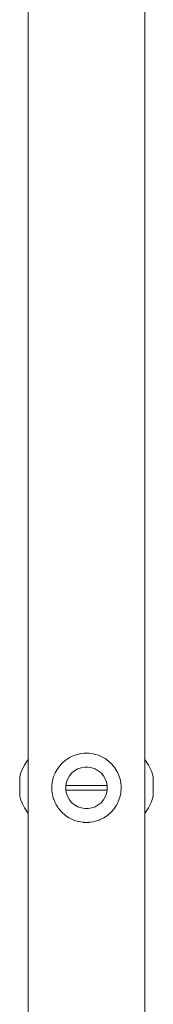
# Model space of a CAD drawing. Units: millimetres. Extents: x -3731 to 7664, y 201 to 6769.
# Drawn here: x 3991 to 4039, y 3456 to 3812 of the extents above; entities that cross this region are included whole.
import ezdxf

# ---------------------------------------------------------------- set-up
doc = ezdxf.new("R2010")
doc.units = ezdxf.units.MM
doc.header["$MEASUREMENT"] = 0
for name, color, linetype, lineweight in [('0_Ном._пера__7', 7, 'Continuous', 18), ('2_Ном._пера__7', 7, 'Continuous', 18), ('6_Ном._пера__7', 7, 'Continuous', 18), ('7_Ном._пера__7', 7, 'Continuous', 18)]:
    doc.layers.add(name, color=color, linetype=linetype, lineweight=lineweight)

msp = doc.modelspace()

# ---------------------------------------------------------------- linework, layer by layer
at = {"layer": '0_Ном._пера__7', "color": 7, "linetype": 'Continuous', "lineweight": 18}
for points in [[(3994.05, 4777.09), (3994.05, 2892.09)], [(4036.05, 4777.09), (4036.05, 2892.09)]]:
    msp.add_lwpolyline(points, dxfattribs=at)
at = {"layer": '2_Ном._пера__7', "color": 7, "linetype": 'Continuous', "lineweight": 18}
for points in [[(3991.93, 3541.39), (3992.67, 3542.82)], [(3991.93, 3541.39), (3992.67, 3542.82)], [(3991.93, 3541.39), (3992.67, 3542.82)], [(3992.67, 3542.82), (3993.61, 3544.28)], [(3992.67, 3542.82), (3993.61, 3544.28)], [(3992.67, 3542.82), (3993.61, 3544.28)], [(3993.61, 3544.28), (3994.05, 3544.84)], [(3993.61, 3544.28), (3994.05, 3544.84)], [(3993.61, 3544.28), (3994.05, 3544.84)], [(4036.05, 3544.86), (4037.45, 3542.77)], [(4036.05, 3544.86), (4037.45, 3542.77)], [(4036.05, 3544.86), (4037.45, 3542.77)], [(4037.45, 3542.77), (4038.47, 3540.66)], [(4037.45, 3542.77), (4038.47, 3540.66)], [(4037.45, 3542.77), (4038.47, 3540.66)], [(3990.98, 3538.64), (3991.38, 3540)], [(3990.98, 3538.64), (3991.38, 3540)], [(3990.98, 3538.64), (3991.38, 3540)], [(3990.98, 3538.64), (3990.98, 3538.53)], [(3990.98, 3538.32), (3990.98, 3538.64)], [(3990.98, 3538.64), (3990.98, 3538.53)], [(3990.98, 3538.32), (3990.98, 3538.64)], [(3990.98, 3538.64), (3990.98, 3538.53)], [(3990.98, 3538.32), (3990.98, 3538.64)], [(3990.98, 3538.53), (3990.98, 3538.01)], [(3990.98, 3538.53), (3990.98, 3538.01)], [(3990.98, 3538.53), (3990.98, 3538.01)], [(3990.98, 3537.61), (3990.98, 3538.32)], [(3990.98, 3537.61), (3990.98, 3538.32)], [(3990.98, 3537.61), (3990.98, 3538.32)], [(3991.38, 3540), (3991.93, 3541.39)], [(3991.38, 3540), (3991.93, 3541.39)], [(3991.38, 3540), (3991.93, 3541.39)], [(4039.11, 3538.64), (4038.47, 3540.66)], [(4039.11, 3538.64), (4038.47, 3540.66)], [(4039.11, 3538.64), (4038.47, 3540.66)], [(4039.11, 3538.64), (4039.11, 3538.32)], [(4039.11, 3538.53), (4039.11, 3538.64)], [(4039.11, 3538.64), (4039.11, 3538.32)], [(4039.11, 3538.53), (4039.11, 3538.64)], [(4039.11, 3538.64), (4039.11, 3538.32)], [(4039.11, 3538.53), (4039.11, 3538.64)], [(4039.11, 3538.01), (4039.11, 3538.53)], [(4039.11, 3538.01), (4039.11, 3538.53)], [(4039.11, 3538.01), (4039.11, 3538.53)], [(4039.11, 3538.32), (4039.11, 3537.61)], [(4039.11, 3538.32), (4039.11, 3537.61)], [(4039.11, 3538.32), (4039.11, 3537.61)], [(3990.98, 3538.01), (3990.98, 3537.13)], [(3990.98, 3538.01), (3990.98, 3537.13)], [(3990.98, 3538.01), (3990.98, 3537.13)], [(3990.98, 3536.6), (3990.98, 3537.61)], [(3990.98, 3536.6), (3990.98, 3537.61)], [(3990.98, 3536.6), (3990.98, 3537.61)], [(3990.98, 3537.13), (3990.98, 3536.01)], [(3990.98, 3537.13), (3990.98, 3536.01)], [(3990.98, 3537.13), (3990.98, 3536.01)], [(3990.98, 3535.41), (3990.98, 3536.6)], [(3990.98, 3535.41), (3990.98, 3536.6)], [(3990.98, 3535.41), (3990.98, 3536.6)], [(3990.98, 3536.01), (3990.98, 3534.77)], [(3990.98, 3536.01), (3990.98, 3534.77)], [(3990.98, 3536.01), (3990.98, 3534.77)], [(3990.98, 3534.17), (3990.98, 3535.41)], [(3990.98, 3534.17), (3990.98, 3535.41)], [(3990.98, 3534.17), (3990.98, 3535.41)], [(3990.98, 3534.77), (3990.98, 3533.58)], [(3990.98, 3534.77), (3990.98, 3533.58)], [(3990.98, 3534.77), (3990.98, 3533.58)], [(4039.11, 3537.13), (4039.11, 3538.01)], [(4039.11, 3537.13), (4039.11, 3538.01)], [(4039.11, 3537.13), (4039.11, 3538.01)], [(4039.11, 3537.61), (4039.11, 3536.6)], [(4039.11, 3537.61), (4039.11, 3536.6)], [(4039.11, 3537.61), (4039.11, 3536.6)], [(4039.11, 3536.01), (4039.11, 3537.13)], [(4039.11, 3536.01), (4039.11, 3537.13)], [(4039.11, 3536.01), (4039.11, 3537.13)], [(4039.11, 3536.6), (4039.11, 3535.41)], [(4039.11, 3536.6), (4039.11, 3535.41)], [(4039.11, 3536.6), (4039.11, 3535.41)], [(4039.11, 3534.77), (4039.11, 3536.01)], [(4039.11, 3534.77), (4039.11, 3536.01)], [(4039.11, 3534.77), (4039.11, 3536.01)], [(4039.11, 3535.41), (4039.11, 3534.17)], [(4039.11, 3535.41), (4039.11, 3534.17)], [(4039.11, 3535.41), (4039.11, 3534.17)], [(4039.11, 3533.58), (4039.11, 3534.77)], [(4039.11, 3533.58), (4039.11, 3534.77)], [(4039.11, 3533.58), (4039.11, 3534.77)], [(3990.98, 3533.05), (3990.98, 3534.17)], [(3990.98, 3533.05), (3990.98, 3534.17)], [(3990.98, 3533.05), (3990.98, 3534.17)], [(3990.98, 3533.58), (3990.98, 3532.56)], [(3990.98, 3533.58), (3990.98, 3532.56)], [(3990.98, 3533.58), (3990.98, 3532.56)], [(3990.98, 3532.17), (3990.98, 3533.05)], [(3990.98, 3532.17), (3990.98, 3533.05)], [(3990.98, 3532.17), (3990.98, 3533.05)], [(3990.98, 3531.86), (3990.98, 3532.56)], [(3990.98, 3531.86), (3990.98, 3532.56)], [(3990.98, 3531.86), (3990.98, 3532.56)], [(3990.98, 3531.65), (3990.98, 3532.17)], [(3990.98, 3531.65), (3990.98, 3532.17)], [(3990.98, 3531.65), (3990.98, 3532.17)], [(3990.98, 3531.86), (3990.98, 3531.54)], [(3990.98, 3531.86), (3990.98, 3531.54)], [(3990.98, 3531.86), (3990.98, 3531.54)], [(3990.98, 3531.54), (3990.98, 3531.65)], [(3990.98, 3531.54), (3990.98, 3531.65)], [(3990.98, 3531.54), (3990.98, 3531.65)], [(3990.98, 3531.54), (3991.38, 3530.18)], [(3990.98, 3531.54), (3991.38, 3530.18)], [(3990.98, 3531.54), (3991.38, 3530.18)], [(4039.11, 3531.54), (4038.47, 3529.51)], [(4039.11, 3531.54), (4038.47, 3529.51)], [(4039.11, 3531.54), (4038.47, 3529.51)], [(4039.11, 3534.17), (4039.11, 3533.05)], [(4039.11, 3534.17), (4039.11, 3533.05)], [(4039.11, 3534.17), (4039.11, 3533.05)], [(4039.11, 3532.56), (4039.11, 3533.58)], [(4039.11, 3532.56), (4039.11, 3533.58)], [(4039.11, 3532.56), (4039.11, 3533.58)], [(4039.11, 3533.05), (4039.11, 3532.17)], [(4039.11, 3533.05), (4039.11, 3532.17)], [(4039.11, 3533.05), (4039.11, 3532.17)], [(4039.11, 3531.86), (4039.11, 3532.56)], [(4039.11, 3531.86), (4039.11, 3532.56)], [(4039.11, 3531.86), (4039.11, 3532.56)], [(4039.11, 3532.17), (4039.11, 3531.65)], [(4039.11, 3532.17), (4039.11, 3531.65)], [(4039.11, 3532.17), (4039.11, 3531.65)], [(4039.11, 3531.86), (4039.11, 3531.54)], [(4039.11, 3531.86), (4039.11, 3531.54)], [(4039.11, 3531.86), (4039.11, 3531.54)], [(4039.11, 3531.65), (4039.11, 3531.54)], [(4039.11, 3531.65), (4039.11, 3531.54)], [(4039.11, 3531.65), (4039.11, 3531.54)], [(3991.93, 3528.79), (3991.38, 3530.18)], [(3991.93, 3528.79), (3991.38, 3530.18)], [(3991.93, 3528.79), (3991.38, 3530.18)], [(3992.67, 3527.35), (3991.93, 3528.79)], [(3992.67, 3527.35), (3991.93, 3528.79)], [(3992.67, 3527.35), (3991.93, 3528.79)], [(4038.47, 3529.51), (4037.45, 3527.4)], [(4038.47, 3529.51), (4037.45, 3527.4)], [(4038.47, 3529.51), (4037.45, 3527.4)], [(3993.61, 3525.89), (3992.67, 3527.35)], [(3993.61, 3525.89), (3992.67, 3527.35)], [(3993.61, 3525.89), (3992.67, 3527.35)], [(3994.05, 3525.34), (3993.61, 3525.89)], [(3994.05, 3525.34), (3993.61, 3525.89)], [(3994.05, 3525.34), (3993.61, 3525.89)], [(4037.45, 3527.4), (4036.05, 3525.31)], [(4037.45, 3527.4), (4036.05, 3525.31)], [(4037.45, 3527.4), (4036.05, 3525.31)]]:
    msp.add_lwpolyline(points, dxfattribs=at)
at = {"layer": '6_Ном._пера__7', "color": 7, "linetype": 'Continuous', "lineweight": 18}
for points in [[(4008.78, 3545.41), (4007.89, 3544.85)], [(4008.78, 3545.41), (4009.19, 3545.64)], [(4010.46, 3546.23), (4009.19, 3545.64)], [(4010.48, 3546.23), (4011.76, 3546.65)], [(4012.25, 3546.78), (4011.76, 3546.65)], [(4012.25, 3546.78), (4013.03, 3546.93)], [(4014.1, 3547.05), (4013.03, 3546.93)], [(4014.1, 3547.05), (4014.29, 3547.07)], [(4014.29, 3547.07), (4015.53, 3547.08)], [(4015.97, 3547.05), (4015.53, 3547.08)], [(4015.97, 3547.05), (4016.78, 3546.97)], [(4017.81, 3546.78), (4016.78, 3546.97)], [(4017.81, 3546.78), (4018.02, 3546.73)], [(4018.02, 3546.73), (4019.26, 3546.35)], [(4019.6, 3546.23), (4019.26, 3546.35)], [(4019.6, 3546.23), (4020.54, 3545.81)], [(4021.28, 3545.41), (4020.54, 3545.81)], [(4021.28, 3545.41), (4021.74, 3545.14)], [(4004.7, 3541.63), (4005.43, 3542.59)], [(4005.87, 3543.09), (4005.43, 3542.59)], [(4005.87, 3543.09), (4006.61, 3543.83)], [(4007.24, 3544.36), (4006.61, 3543.83)], [(4007.24, 3544.36), (4007.89, 3544.85)], [(4022.82, 3544.36), (4021.74, 3545.14)], [(4022.82, 3544.36), (4022.98, 3544.23)], [(4022.98, 3544.23), (4024.19, 3543.09)], [(4024.19, 3543.09), (4025.26, 3541.77)], [(4025.36, 3541.63), (4025.26, 3541.77)], [(4003.09, 3538.27), (4002.87, 3537.49)], [(4003.09, 3538.27), (4003.21, 3538.66)], [(4003.21, 3538.66), (4003.72, 3539.91)], [(4003.77, 3540.01), (4003.72, 3539.91)], [(4003.77, 3540.01), (4004.45, 3541.24)], [(4004.7, 3541.63), (4004.45, 3541.24)], [(4025.36, 3541.63), (4026.11, 3540.37)], [(4026.29, 3540.01), (4026.11, 3540.37)], [(4026.29, 3540.01), (4026.72, 3539.02)], [(4026.98, 3538.27), (4026.72, 3539.02)], [(4026.98, 3538.27), (4027.13, 3537.74)], [(4002.53, 3534.59), (4002.56, 3535.39)], [(4002.56, 3535.39), (4002.66, 3536.35)], [(4002.67, 3536.45), (4002.66, 3536.35)], [(4002.67, 3536.45), (4002.87, 3537.49)], [(4027.13, 3537.74), (4027.38, 3536.53)], [(4027.39, 3536.45), (4027.38, 3536.53)], [(4027.39, 3536.45), (4027.51, 3535.39)], [(4027.53, 3534.59), (4027.51, 3535.39)], [(4002.53, 3534.59), (4002.58, 3533.47)], [(4002.67, 3532.73), (4002.58, 3533.47)], [(4002.67, 3532.73), (4002.74, 3532.3)], [(4002.95, 3531.36), (4002.74, 3532.3)], [(4003.09, 3530.9), (4002.95, 3531.36)], [(4026.98, 3530.9), (4027.27, 3532.05)], [(4027.39, 3532.73), (4027.27, 3532.05)], [(4027.39, 3532.73), (4027.45, 3533.17)], [(4027.53, 3534.27), (4027.45, 3533.17)], [(4027.53, 3534.59), (4027.53, 3534.27)], [(4003.09, 3530.9), (4003.24, 3530.45)], [(4003.59, 3529.56), (4003.24, 3530.45)], [(4003.77, 3529.17), (4003.59, 3529.56)], [(4003.77, 3529.17), (4004, 3528.71)], [(4004.7, 3527.55), (4004, 3528.71)], [(4004.7, 3527.55), (4005.01, 3527.12)], [(4025.36, 3527.55), (4024.96, 3526.99)], [(4025.36, 3527.55), (4025.86, 3528.35)], [(4026.29, 3529.17), (4025.86, 3528.35)], [(4026.29, 3529.17), (4026.52, 3529.65)], [(4026.97, 3530.89), (4026.52, 3529.65)], [(4005.87, 3526.09), (4005.01, 3527.12)], [(4005.87, 3526.09), (4006.24, 3525.71)], [(4007.24, 3524.82), (4006.24, 3525.71)], [(4007.24, 3524.82), (4007.47, 3524.64)], [(4008.7, 3523.81), (4007.47, 3524.64)], [(4021.28, 3523.76), (4022.57, 3524.62)], [(4022.82, 3524.82), (4022.57, 3524.62)], [(4022.82, 3524.82), (4023.84, 3525.72)], [(4024.19, 3526.09), (4023.84, 3525.72)], [(4024.19, 3526.09), (4024.96, 3526.99)], [(4008.78, 3523.76), (4008.7, 3523.81)], [(4008.78, 3523.76), (4009.95, 3523.17)], [(4010.46, 3522.95), (4009.95, 3523.17)], [(4010.46, 3522.95), (4011.19, 3522.7)], [(4012.09, 3522.44), (4011.19, 3522.7)], [(4012.25, 3522.4), (4012.09, 3522.44)], [(4012.25, 3522.4), (4013.02, 3522.25)], [(4013.96, 3522.14), (4013.02, 3522.25)], [(4014.1, 3522.12), (4013.96, 3522.14)], [(4014.1, 3522.12), (4014.92, 3522.09)], [(4015.97, 3522.12), (4014.92, 3522.09)], [(4015.97, 3522.12), (4016.17, 3522.14)], [(4017.43, 3522.32), (4016.17, 3522.14)], [(4017.81, 3522.4), (4017.43, 3522.32)], [(4017.81, 3522.4), (4018.7, 3522.64)], [(4019.6, 3522.95), (4018.7, 3522.64)], [(4019.6, 3522.95), (4019.98, 3523.11)], [(4021.28, 3523.76), (4019.98, 3523.11)]]:
    msp.add_lwpolyline(points, dxfattribs=at)
at = {"layer": '7_Ном._пера__7', "color": 7, "linetype": 'Continuous', "lineweight": 18}
for points in [[(4011.9, 3541.4), (4013.12, 3541.84)], [(4013.12, 3541.84), (4014.39, 3542.06)], [(4014.39, 3542.06), (4015.68, 3542.06)], [(4015.68, 3542.06), (4016.95, 3541.84)], [(4016.95, 3541.84), (4018.16, 3541.4)], [(4008.28, 3537.86), (4008.94, 3538.97)], [(4008.94, 3538.97), (4009.78, 3539.95)], [(4009.78, 3539.95), (4010.78, 3540.77)], [(4010.78, 3540.77), (4011.9, 3541.4)], [(4018.16, 3541.4), (4019.28, 3540.77)], [(4019.28, 3540.77), (4020.28, 3539.95)], [(4020.28, 3539.95), (4021.12, 3538.97)], [(4021.12, 3538.97), (4021.78, 3537.86)], [(4007.57, 3535.39), (4007.54, 3534.86)], [(4007.54, 3534.86), (4007.54, 3534.32)], [(4007.57, 3535.39), (4007.82, 3536.66)], [(4007.57, 3535.39), (4009.37, 3535.39)], [(4007.57, 3535.39), (4018.92, 3535.39)], [(4007.82, 3536.66), (4008.28, 3537.86)], [(4011.22, 3535.39), (4009.37, 3535.39)], [(4013.11, 3535.39), (4011.22, 3535.39)], [(4015.03, 3535.39), (4013.11, 3535.39)], [(4016.95, 3535.39), (4015.03, 3535.39)], [(4018.84, 3535.39), (4016.95, 3535.39)], [(4018.92, 3535.39), (4018.84, 3535.39)], [(4019.94, 3535.39), (4018.92, 3535.39)], [(4018.92, 3535.39), (4019.94, 3535.39)], [(4020.7, 3535.39), (4019.94, 3535.39)], [(4019.94, 3535.39), (4022.49, 3535.39)], [(4022.49, 3535.39), (4020.7, 3535.39)], [(4021.78, 3537.86), (4022.24, 3536.66)], [(4022.24, 3536.66), (4022.49, 3535.39)], [(4022.49, 3535.39), (4022.53, 3534.86)], [(4022.53, 3534.32), (4022.53, 3534.86)], [(4007.57, 3533.79), (4007.54, 3534.32)], [(4007.57, 3533.79), (4007.82, 3532.52)], [(4007.57, 3533.79), (4011.12, 3533.79)], [(4007.57, 3533.79), (4009.37, 3533.79)], [(4008.28, 3531.32), (4007.82, 3532.52)], [(4008.94, 3530.21), (4008.28, 3531.32)], [(4009.37, 3533.79), (4011.12, 3533.79)], [(4011.12, 3533.79), (4011.22, 3533.79)], [(4011.12, 3533.79), (4022.49, 3533.79)], [(4011.22, 3533.79), (4013.11, 3533.79)], [(4013.11, 3533.79), (4015.03, 3533.79)], [(4015.03, 3533.79), (4016.95, 3533.79)], [(4016.95, 3533.79), (4018.84, 3533.79)], [(4018.84, 3533.79), (4020.7, 3533.79)], [(4020.7, 3533.79), (4022.49, 3533.79)], [(4021.78, 3531.32), (4021.12, 3530.21)], [(4022.24, 3532.52), (4021.78, 3531.32)], [(4022.49, 3533.79), (4022.24, 3532.52)], [(4022.49, 3533.79), (4022.53, 3534.32)], [(4009.78, 3529.23), (4008.94, 3530.21)], [(4010.78, 3528.41), (4009.78, 3529.23)], [(4011.9, 3527.77), (4010.78, 3528.41)], [(4013.12, 3527.34), (4011.9, 3527.77)], [(4018.16, 3527.77), (4016.95, 3527.34)], [(4019.28, 3528.41), (4018.16, 3527.77)], [(4020.28, 3529.23), (4019.28, 3528.41)], [(4021.12, 3530.21), (4020.28, 3529.23)], [(4014.39, 3527.12), (4013.12, 3527.34)], [(4015.68, 3527.12), (4014.39, 3527.12)], [(4016.95, 3527.34), (4015.68, 3527.12)]]:
    msp.add_lwpolyline(points, dxfattribs=at)

doc.saveas('drawing.dxf')
